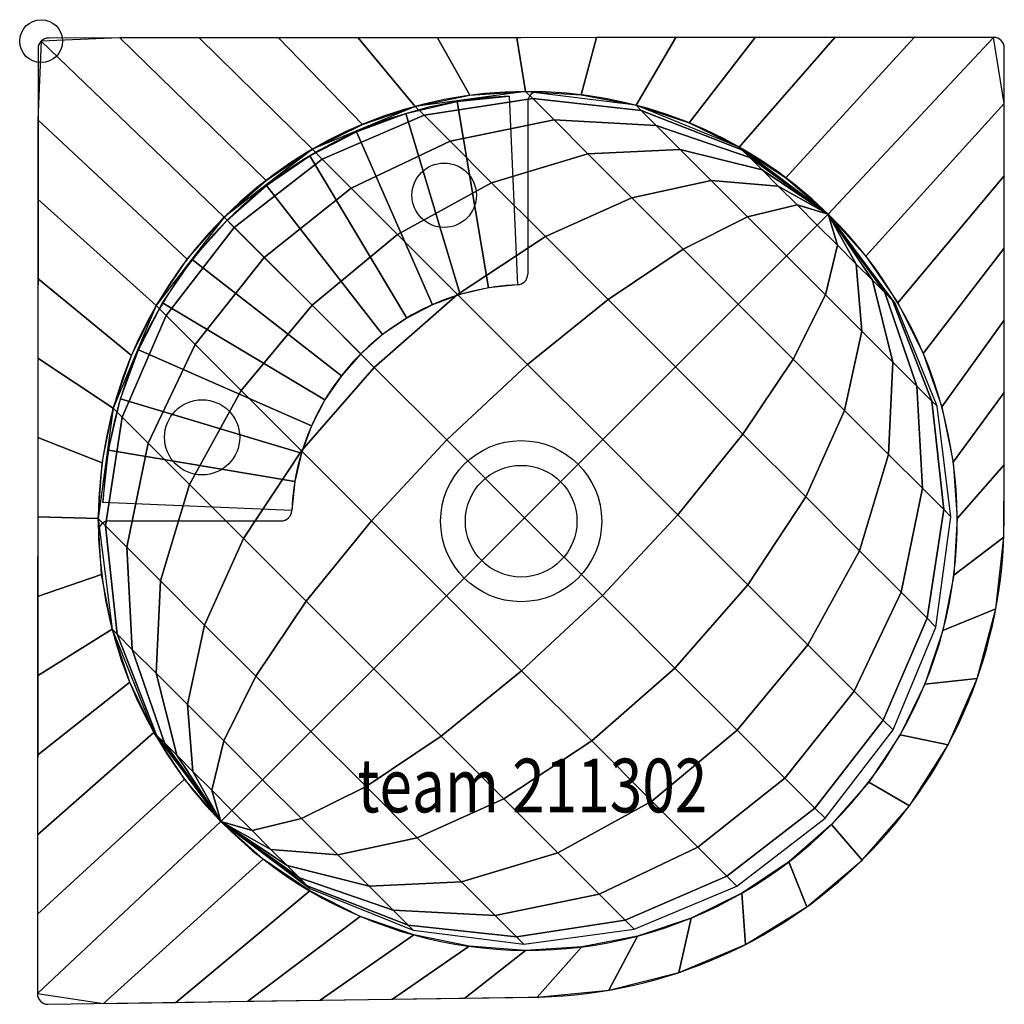
# Model space of a CAD drawing. Extents: x -10 to 449, y -449 to 10.
import ezdxf

# ---------------------------------------------------------------- set-up
doc = ezdxf.new("R2010")
doc.units = 0
doc.header["$LTSCALE"] = 25
for name, color, linetype in [('TEAM-BODY', 2, 'CONTINUOUS'), ('TEAM-DET1', 4, 'CONTINUOUS'), ('TEAM-INSP', 5, 'CONTINUOUS'), ('TEAM-KAN', 6, 'CONTINUOUS'), ('TEAM-NET', 15, 'CONTINUOUS'), ('TEAM-TXT', 11, 'CONTINUOUS')]:
    doc.layers.add(name, color=color, linetype=linetype)
doc.styles.add('TEAM', font='ROMANS.shx', dxfattribs={"width": 0.8, "oblique": 15})

msp = doc.modelspace()

# ---------------------------------------------------------------- linework, layer by layer
at = {"layer": 'TEAM-BODY'}
for p, q in [((226.597288, -28.463386, 850), (226.597288, -108.50802, 850)), ((31.661402, -223.399273, 850), (111.706036, -223.399273, 850))]:
    msp.add_line(p, q, dxfattribs=at)
for points in [[(443.538601, 1.77204), (3.528576, 1.464443, 0.413398), (-1.464479, -3.528562), (-1.772075, -443.530585)], [(-1.772075, -443.530585, 0.414214), (3.227925, -448.530585), (226.597288, -445.201221, 0.414214), (448.399237, -223.399273), (448.538601, -3.22796, 0.414214), (443.538601, 1.77204)]]:
    msp.add_lwpolyline(points, format="xyb", dxfattribs=at)
for centre, radius, start, end in [((226.597288, -223.399273, 850), 200, 45.591518, 224.408482), ((231.597288, -28.463386, 850), 5, 88.530716, 180), ((226.597288, -223.399273, 850), 200, 224.408482, 45.591518), ((221.597288, -108.50802, 850), 5, 272.491906, 360), ((226.597288, -223.399273, 850), 110, 92.491906, 177.508094), ((111.706036, -218.399273, 850), 5, 270, 357.508094), ((31.661402, -228.399273, 850), 5, 90, 181.469284)]:
    msp.add_arc(centre, radius, start, end, dxfattribs=at)
at = {"layer": 'TEAM-DET1'}
for centre, radius in [((187.689963, -71.757584, 850), 15), ((74.9556, -184.491948, 850), 17.5), ((223.537288, -223.539273, 720), 37.5)]:
    msp.add_circle(centre, radius, dxfattribs=at)
msp.add_arc((226.597288, -223.399273, 850), 198, 92.491906, 177.508094, dxfattribs=at)
at = {"layer": 'TEAM-INSP'}
msp.add_circle((0, 0), 10, dxfattribs=at)
at = {"layer": 'TEAM-KAN'}
msp.add_circle((223.537288, -223.539273, 720), 26, dxfattribs=at)

# ---------------------------------------------------------------- texts
at = {"layer": 'TEAM-TXT', "style": 'TEAM', "oblique": 15, "width": 0.8}
msp.add_text('team 211302', height=24.999999, dxfattribs=at).set_placement((147.237246, -359.135713, 851))

# ---------------------------------------------------------------- meshes
at = {"layer": 'TEAM-NET'}
mesh = msp.add_polymesh((2, 25), dxfattribs=at)
for k, corner in enumerate([(443.538601, 1.77204, 850), (406.544763, 1.746179, 850), (369.550926, 1.720317, 850), (332.557089, 1.694456, 850), (295.563251, 1.668595, 850), (258.569414, 1.642734, 850), (221.575576, 1.616873, 850), (184.581739, 1.591012, 850), (147.587902, 1.565151, 850), (110.594064, 1.539289, 850), (73.600227, 1.513428, 850), (36.606389, 1.487567, 850), (0.00283, 0.002828, 850), (-1.487597, -36.598373, 850), (-1.513459, -73.592211, 850), (-1.539321, -110.586048, 850), (-1.565182, -147.579886, 850), (-1.591044, -184.573723, 850), (-1.616906, -221.56756, 850), (-1.642767, -258.561398, 850), (-1.668629, -295.555235, 850), (-1.69449, -332.549073, 850), (-1.720352, -369.54291, 850), (-1.746214, -406.536747, 850), (-1.772075, -443.530585, 850), (366.551108, -80.525453, 850), (346.842547, -63.58351, 850), (325.103473, -49.340284, 850), (301.700983, -38.036291, 850), (277.03026, -29.862415, 850), (251.507905, -24.956683, 850), (225.564899, -23.401937, 850), (199.639326, -25.22443, 850), (174.168976, -30.393386, 850), (149.583953, -38.821521, 850), (126.29941, -50.366514, 850), (104.708539, -64.83341, 850), (85.175932, -81.977916, 850), (68.031426, -101.510523, 850), (53.56453, -123.101394, 850), (42.019537, -146.385938, 850), (33.591402, -170.97096, 850), (28.422446, -196.44131, 850), (26.599953, -222.366883, 850), (28.154699, -248.309889, 850), (33.060431, -273.832244, 850), (41.234307, -298.502967, 850), (52.5383, -321.905457, 850), (66.781526, -343.644531, 850), (83.723469, -363.353092, 850)]):
    mesh.set_mesh_vertex(divmod(k, 25), corner)
mesh = msp.add_polymesh((2, 25), dxfattribs=at)
for k, corner in enumerate([(366.551108, -80.525453, 850), (384.108652, -100.150863, 850), (398.935641, -121.912859, 850), (410.775042, -145.434183, 850), (419.42161, -170.307078, 850), (424.725452, -196.100359, 850), (426.594624, -222.366883, 850), (424.996721, -248.651304, 850), (419.959445, -274.497966, 850), (411.570119, -299.458801, 850), (399.974178, -323.101098, 850), (385.372645, -345.015004, 850), (368.018645, -364.820629, 850), (348.21302, -382.174629, 850), (326.299114, -396.776163, 850), (302.656817, -408.372103, 850), (277.695981, -416.761429, 850), (251.84932, -421.798705, 850), (225.564899, -423.396608, 850), (199.298375, -421.527436, 850), (173.505094, -416.223594, 850), (148.632199, -407.577026, 850), (125.110875, -395.737625, 850), (103.348879, -380.910636, 850), (83.723469, -363.353092, 850), (443.538601, 1.77204, 850), (448.52227, -29.027273, 850), (448.500968, -62.680565, 850), (448.479667, -96.333858, 850), (448.458365, -129.98715, 850), (448.437063, -163.640442, 850), (448.415761, -197.293735, 850), (448.270827, -230.945572, 850), (444.583555, -264.363794, 850), (435.887636, -296.840778, 850), (422.382876, -327.630305, 850), (404.379571, -356.024927, 850), (382.291383, -381.372224, 850), (356.625828, -403.089793, 850), (327.972622, -420.678633, 850), (296.990126, -433.734607, 850), (264.390221, -441.957728, 850), (230.921952, -445.159056, 850), (197.272184, -445.638317, 850), (163.622623, -446.139871, 850), (129.973061, -446.641424, 850), (96.3235, -447.142977, 850), (62.673938, -447.64453, 850), (29.024377, -448.146084, 850), (-1.772075, -443.530585, 850)]):
    mesh.set_mesh_vertex(divmod(k, 25), corner)
mesh = msp.add_polymesh((13, 13), dxfattribs=at)
for k, corner in enumerate([(366.551108, -80.525453, 850), (325.103473, -49.340284, 850), (277.03026, -29.862415, 850), (225.564899, -23.401937, 850), (174.168976, -30.393386, 850), (126.29941, -50.366514, 850), (85.175932, -81.977916, 850), (53.56453, -123.101394, 850), (33.591402, -170.97096, 850), (26.599953, -222.366883, 850), (33.060431, -273.832244, 850), (52.5383, -321.905457, 850), (83.723469, -363.353092, 850), (366.551108, -80.525453, 850), (326.340925, -50.577735, 836.707274), (279.418585, -32.25074, 824.344568), (228.940111, -26.77715, 813.743404), (178.300712, -34.525122, 805.616821), (130.90642, -54.973523, 800.511419), (89.945, -86.746984, 798.770588), (58.171539, -127.708404, 800.511419), (37.723138, -175.102696, 805.616821), (29.975166, -225.742095, 813.743404), (35.448756, -276.220569, 824.344568), (53.775751, -323.142909, 836.707274), (83.723469, -363.353092, 850), (366.551108, -80.525453, 850), (329.968949, -54.205759, 824.320426), (286.4208, -39.252954, 800.437512), (238.835734, -36.672772, 779.957635), (190.414347, -46.638757, 764.258283), (144.413488, -68.480592, 754.395402), (103.927198, -100.729182, 751.032376), (71.678608, -141.215472, 754.395402), (49.836773, -187.216331, 764.258283), (39.870788, -235.637718, 779.957635), (42.45097, -283.222784, 800.437512), (57.403775, -326.770933, 824.320426), (83.723469, -363.353092, 850), (366.551108, -80.525453, 850), (335.740301, -59.977112, 813.683598), (297.559715, -50.391869, 779.908057), (254.577396, -52.414435, 750.945137), (209.684358, -65.908768, 728.742901), (165.900131, -89.967235, 714.794681), (126.169664, -122.971648, 710.038644), (93.165251, -162.702115, 714.794681), (69.106784, -206.486343, 728.742901), (55.612451, -251.37938, 750.945137), (53.589885, -294.361699, 779.908057), (63.175128, -332.542285, 813.683598), (83.723469, -363.353092, 850), (366.551108, -80.525453, 850), (343.261674, -67.498485, 805.521673), (312.076232, -64.908386, 764.155252), (275.09233, -72.929368, 728.683065), (234.797526, -91.021936, 701.49099), (193.902069, -117.969173, 684.40798), (155.15661, -151.958594, 678.583047), (121.167189, -190.704053, 684.40798), (94.219952, -231.59951, 701.49099), (76.127384, -271.894314, 728.683065), (68.106402, -308.878216, 764.155252), (70.696501, -340.063658, 805.521673), (83.723469, -363.353092, 850), (366.551108, -80.525453, 850), (352.020499, -76.257309, 800.390872), (328.981074, -81.813228, 754.252625), (298.982476, -96.819515, 714.688541), (264.042429, -120.266839, 684.359722), (226.511017, -150.578121, 665.3061), (188.912624, -185.714608, 658.809232), (153.776137, -223.313001, 665.3061), (123.464855, -260.844413, 684.359722), (100.017531, -295.78446, 714.688541), (85.011244, -325.783058, 754.252625), (79.455325, -348.822483, 800.390872), (83.723469, -363.353092, 850), (366.551108, -80.525453, 850), (361.419875, -85.656686, 798.640852), (347.122203, -99.954358, 750.875024), (324.619761, -122.4568, 709.91527), (295.426076, -151.650485, 678.516566), (261.504729, -185.571832, 658.790805), (225.137288, -221.939273, 652.064752), (188.769848, -258.306713, 658.790805), (154.848501, -292.22806, 678.516566), (125.654816, -321.421745, 709.91527), (103.152374, -343.924187, 750.875024), (88.854702, -358.221859, 798.640852), (83.723469, -363.353092, 850), (366.551108, -80.525453, 850), (370.819252, -95.056062, 800.390872), (365.263333, -118.095487, 754.252625), (350.257046, -148.094085, 714.688541), (326.809722, -183.034132, 684.359722), (296.49844, -220.565544, 665.3061), (261.361953, -258.163937, 658.809232), (223.76356, -293.300424, 665.3061), (186.232148, -323.611706, 684.359722), (151.292101, -347.05903, 714.688541), (121.293503, -362.065317, 754.252625), (98.254078, -367.621236, 800.390872), (83.723469, -363.353092, 850), (366.551108, -80.525453, 850), (379.578076, -103.814887, 805.521673), (382.168175, -135.000329, 764.155252), (374.147193, -171.984231, 728.683065), (356.054625, -212.279035, 701.49099), (329.107388, -253.174492, 684.40798), (295.117967, -291.919951, 678.583047), (256.372508, -325.909372, 684.40798), (215.477051, -352.856609, 701.49099), (175.182247, -370.949177, 728.683065), (138.198345, -378.970159, 764.155252), (107.012903, -376.38006, 805.521673), (83.723469, -363.353092, 850), (366.551108, -80.525453, 850), (387.099449, -111.33626, 813.683598), (396.684692, -149.516846, 779.908057), (394.662126, -192.499165, 750.945137), (381.167793, -237.392203, 728.742901), (357.109326, -281.17643, 714.794681), (324.104913, -320.906897, 710.038644), (284.374446, -353.91131, 714.794681), (240.590218, -377.969777, 728.742901), (195.697181, -391.46411, 750.945137), (152.714862, -393.486676, 779.908057), (114.534276, -383.901433, 813.683598), (83.723469, -363.353092, 850), (366.551108, -80.525453, 850), (392.870802, -117.107612, 824.320426), (407.823607, -160.655761, 800.437512), (410.403789, -208.240827, 779.957635), (400.437804, -256.662214, 764.258283), (378.595969, -302.663073, 754.395402), (346.347379, -343.149363, 751.032376), (305.861089, -375.397953, 754.395402), (259.86023, -397.239788, 764.258283), (211.438843, -407.205773, 779.957635), (163.853777, -404.625591, 800.437512), (120.305628, -389.672786, 824.320426), (83.723469, -363.353092, 850), (366.551108, -80.525453, 850), (396.498826, -120.735636, 836.707274), (414.825821, -167.657976, 824.344568), (420.299411, -218.13645, 813.743404), (412.551439, -268.775849, 805.616821), (392.103038, -316.170141, 800.511419), (360.329577, -357.131561, 798.770588), (319.368157, -388.905022, 800.511419), (271.973865, -409.353423, 805.616821), (221.334466, -417.101395, 813.743404), (170.855992, -411.627805, 824.344568), (123.933652, -393.30081, 836.707274), (83.723469, -363.353092, 850), (366.551108, -80.525453, 850), (397.736277, -121.973088, 850), (417.214146, -170.046301, 850), (423.674624, -221.511662, 850), (416.683175, -272.907585, 850), (396.710047, -320.777151, 850), (365.098645, -361.900629, 850), (323.975167, -393.512031, 850), (276.105601, -413.485159, 850), (224.709678, -420.476608, 850), (173.244317, -414.01613, 850), (125.171104, -394.538261, 850), (83.723469, -363.353092, 850)]):
    mesh.set_mesh_vertex(divmod(k, 13), corner)
mesh = msp.add_polymesh((2, 13), dxfattribs=at)
for k, corner in enumerate([(221.81468, -113.503291, 850), (208.297045, -114.932222, 850), (195.058857, -118.017456, 850), (182.302264, -122.711881, 850), (170.222061, -128.943814, 850), (159.002714, -136.618091, 850), (148.815543, -145.617527, 850), (139.816107, -155.804698, 850), (132.14183, -167.024045, 850), (125.909897, -179.104248, 850), (121.215472, -191.860841, 850), (118.130238, -205.099029, 850), (116.701307, -218.616664, 850), (217.988593, -25.586507, 850), (193.65685, -28.158581, 850), (169.828112, -33.712002, 850), (146.866245, -42.161968, 850), (125.121879, -53.379446, 850), (104.927054, -67.193146, 850), (86.590146, -83.39213, 850), (70.391162, -101.729038, 850), (56.577462, -121.923863, 850), (45.359984, -143.668229, 850), (36.910018, -166.630096, 850), (31.356597, -190.458834, 850), (28.784523, -214.790577, 850)]):
    mesh.set_mesh_vertex(divmod(k, 13), corner)

doc.saveas('drawing.dxf')
